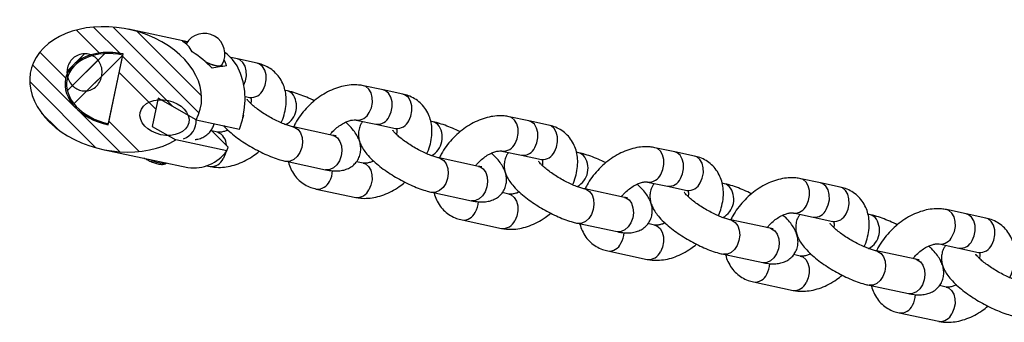
# Model space of a CAD drawing. Units: millimetres. Extents: x 486 to 23499, y 460 to 19283.
# Drawn here: x 4441 to 4665, y 11642 to 11711 of the extents above; entities that cross this region are included whole.
import ezdxf

# ---------------------------------------------------------------- set-up
doc = ezdxf.new("R2010")
doc.units = ezdxf.units.MM
doc.layers.add('OBRYS', color=7, linetype='Continuous', lineweight=35)
pattern_1 = [(45, (-1269.473, 14010.291), (-13.470385, 13.470384), []), (45, (-1264.983, 14010.291), (-13.470385, 13.470384), []), (45, (-1260.493, 14010.291), (-13.470385, 13.470384), []), (45, (-1256.003, 14010.291), (-13.470385, 13.470384), [])]

msp = doc.modelspace()

# ---------------------------------------------------------------- hatches: boundary and pattern name
at = {"linetype": 'Continuous', "lineweight": 18}
h = msp.add_hatch(dxfattribs=at)
h.set_pattern_fill('ANSI34', angle=90, style=0)
h.set_pattern_definition([(135, (-1269.473, 14010.291), (-13.470384, -13.470384), []), (135, (-1269.473, 14014.781), (-13.470384, -13.470384), []), (135, (-1269.473, 14019.272), (-13.470384, -13.470384), []), (135, (-1269.473, 14023.762), (-13.470384, -13.470384), [])])
edge = h.paths.add_edge_path(flags=0)
edge.add_line((4476.689, 11683.163), (4471.306, 11686.27))
edge.add_line((4471.306, 11686.27), (4472.679, 11692.727))
edge.add_line((4472.679, 11692.727), (4481.287, 11687.76))
edge.add_ellipse((4462.98, 11694.699), major_axis=(19.369, -4.121), ratio=0.7069674, start_angle=347.72189, end_angle=682.97464)
edge = h.paths.add_edge_path(flags=0)
edge.add_line((4464.697, 11702.768), (4461.263, 11686.63))
edge.add_ellipse((4462.98, 11694.699), major_axis=(-11.414, 2.428), ratio=0.7069674, start_angle=-90, end_angle=90, ccw=False)
h = msp.add_hatch(dxfattribs=at)
h.set_pattern_fill('DIN 201 OCEL A OCELOVÁ LITINA', style=0, pattern_type=2)
h.set_pattern_definition(pattern_1)
edge = h.paths.add_edge_path(flags=0)
edge.add_spline(control_points=[(4459.583, 11696.975), (4459.722, 11697.35), (4459.814, 11697.746), (4459.857, 11698.144), (4459.907, 11698.619), (4459.888, 11699.107), (4459.793, 11699.575), (4459.705, 11700.009), (4459.55, 11700.436), (4459.333, 11700.822), (4459.123, 11701.197), (4458.849, 11701.542), (4458.53, 11701.83), (4458.209, 11702.118), (4457.835, 11702.355), (4457.437, 11702.521), (4457.031, 11702.69), (4456.588, 11702.79), (4456.149, 11702.812), (4455.696, 11702.834), (4455.234, 11702.776), (4454.801, 11702.643), (4454.356, 11702.507), (4453.93, 11702.289), (4453.558, 11702.009), (4453.177, 11701.723), (4452.843, 11701.365), (4452.581, 11700.967), (4452.316, 11700.562), (4452.118, 11700.105), (4452.005, 11699.635), (4451.89, 11699.161), (4451.856, 11698.661), (4451.906, 11698.176), (4451.956, 11697.695), (4452.088, 11697.216), (4452.293, 11696.777), (4452.493, 11696.35), (4452.766, 11695.951), (4453.093, 11695.611), (4453.404, 11695.288), (4453.771, 11695.01), (4454.169, 11694.801), (4454.542, 11694.605), (4454.95, 11694.465), (4455.366, 11694.394), (4455.765, 11694.327), (4456.179, 11694.322), (4456.579, 11694.384), (4457, 11694.45), (4457.415, 11694.593), (4457.787, 11694.802), (4458.205, 11695.035), (4458.58, 11695.359), (4458.881, 11695.731), (4459.181, 11696.101), (4459.417, 11696.529), (4459.583, 11696.975)], knot_values=[0, 0, 0, 0, 0.0012005, 0.0012005, 0.0012005, 0.0026381, 0.0026381, 0.0026381, 0.0039723, 0.0039723, 0.0039723, 0.0052664, 0.0052664, 0.0052664, 0.0065655, 0.0065655, 0.0065655, 0.0078935, 0.0078935, 0.0078935, 0.0092595, 0.0092595, 0.0092595, 0.0106635, 0.0106635, 0.0106635, 0.0121004, 0.0121004, 0.0121004, 0.013561, 0.013561, 0.013561, 0.0150315, 0.0150315, 0.0150315, 0.0164914, 0.0164914, 0.0164914, 0.0179125, 0.0179125, 0.0179125, 0.0192649, 0.0192649, 0.0192649, 0.0205339, 0.0205339, 0.0205339, 0.0217507, 0.0217507, 0.0217507, 0.0230371, 0.0230371, 0.0230371, 0.0244851, 0.0244851, 0.0244851, 0.0259212, 0.0259212, 0.0259212, 0.0259212], weights=[1, 1, 1, 1, 1, 1, 1, 1, 1, 1, 1, 1, 1, 1, 1, 1, 1, 1, 1, 1, 1, 1, 1, 1, 1, 1, 1, 1, 1, 1, 1, 1, 1, 1, 1, 1, 1, 1, 1, 1, 1, 1, 1, 1, 1, 1, 1, 1, 1, 1, 1, 1, 1, 1, 1, 1, 1, 1], degree=3, periodic=0)
h = msp.add_hatch(dxfattribs=at)
h.set_pattern_fill('DIN 201 OCEL A OCELOVÁ LITINA', style=0, pattern_type=2)
h.set_pattern_definition(pattern_1)
edge = h.paths.add_edge_path(flags=0)
edge.add_ellipse((4474.1, 11688.282), major_axis=(-5.534, 1.177), ratio=0.7069674, start_angle=0, end_angle=0)
at = {"layer": 'OBRYS', "linetype": 'Continuous', "lineweight": 18}
h = msp.add_hatch(dxfattribs=at)
h.set_pattern_fill('ANSI34', color=256, style=0)
h.set_pattern_definition([(45, (-1269.473, 14010.291), (-13.470384, 13.470384), []), (45, (-1264.983, 14010.291), (-13.470384, 13.470384), []), (45, (-1260.493, 14010.291), (-13.470384, 13.470384), []), (45, (-1256.003, 14010.291), (-13.470384, 13.470384), [])])
edge = h.paths.add_edge_path(flags=0)
edge.add_ellipse((4462.98, 11694.699), major_axis=(-11.068, 2.355), ratio=0.7069674, start_angle=270, end_angle=450)
edge.add_line((4461.315, 11686.874), (4464.645, 11702.524))

# ---------------------------------------------------------------- linework, layer by layer
at = {"color": 7, "linetype": 'Continuous', "lineweight": 25}
for p, q in [((4479.317, 11705.537), (4465.893, 11708.392)), ((4479.028, 11705.095), (4479.023, 11705.086)), ((4461.263, 11686.63), (4464.696, 11702.768)), ((4461.315, 11686.874), (4464.645, 11702.524)), ((4490.722, 11701.637), (4489.241, 11701.952)), ((4495.218, 11700.68), (4490.722, 11701.637)), ((4486.987, 11699.879), (4487.257, 11700.347)), ((4502.099, 11694.363), (4501.571, 11694.475)), ((4523.927, 11694.573), (4519.43, 11695.529)), ((4528.423, 11693.616), (4523.927, 11694.573)), ((4472.679, 11692.727), (4471.306, 11686.27)), ((4481.287, 11687.76), (4472.679, 11692.727)), ((4492.451, 11693.09), (4493.554, 11692.855)), ((4493.497, 11692.868), (4493.554, 11692.855)), ((4481.287, 11687.76), (4491.189, 11685.654)), ((4491.945, 11688.135), (4491.957, 11688.19)), ((4492.097, 11688.849), (4492.108, 11688.904)), ((4517.766, 11687.704), (4522.262, 11686.748)), ((4535.304, 11687.299), (4534.775, 11687.411)), ((4557.132, 11687.508), (4552.635, 11688.465)), ((4561.628, 11686.552), (4557.132, 11687.508)), ((4471.306, 11686.27), (4476.69, 11683.163)), ((4488.594, 11681.507), (4484.706, 11685.395)), ((4486.145, 11684.956), (4484.875, 11685.226)), ((4512.47, 11684.209), (4503.477, 11686.122)), ((4522.262, 11686.748), (4526.759, 11685.791)), ((4526.702, 11685.804), (4526.759, 11685.791)), ((4488.324, 11680.688), (4476.69, 11683.163)), ((4460.067, 11681.005), (4479.436, 11676.885)), ((4488.324, 11680.688), (4488.594, 11681.507)), ((4550.97, 11680.64), (4555.467, 11679.684)), ((4590.336, 11680.444), (4585.84, 11681.401)), ((4594.833, 11679.488), (4590.336, 11680.444)), ((4501.812, 11678.297), (4510.805, 11676.384)), ((4519.35, 11677.892), (4517.831, 11678.215)), ((4545.674, 11677.145), (4536.681, 11679.058)), ((4555.467, 11679.684), (4559.963, 11678.727)), ((4559.906, 11678.74), (4559.963, 11678.727)), ((4568.508, 11680.235), (4567.98, 11680.347)), ((4483.764, 11677.283), (4484.48, 11677.131)), ((4623.541, 11673.38), (4619.044, 11674.337)), ((4508.692, 11671.98), (4517.685, 11670.067)), ((4578.879, 11670.08), (4569.886, 11671.994)), ((4584.175, 11673.576), (4588.671, 11672.619)), ((4588.671, 11672.619), (4593.168, 11671.663)), ((4593.111, 11671.676), (4593.168, 11671.663)), ((4601.713, 11673.171), (4601.185, 11673.283)), ((4628.037, 11672.424), (4623.541, 11673.38)), ((4535.017, 11671.233), (4544.01, 11669.32)), ((4552.555, 11670.827), (4551.036, 11671.15)), ((4656.746, 11666.316), (4652.249, 11667.273)), ((4541.897, 11664.916), (4550.89, 11663.003)), ((4612.084, 11663.016), (4603.091, 11664.929)), ((4617.38, 11666.512), (4621.876, 11665.555)), ((4621.876, 11665.555), (4626.373, 11664.599)), ((4634.918, 11666.106), (4634.389, 11666.219)), ((4661.242, 11665.359), (4656.746, 11666.316)), ((4568.221, 11664.169), (4577.214, 11662.256)), ((4585.759, 11663.763), (4584.241, 11664.086)), ((4626.316, 11664.612), (4626.373, 11664.599)), ((4650.584, 11659.448), (4655.081, 11658.491)), ((4655.081, 11658.491), (4659.577, 11657.535)), ((4575.102, 11657.852), (4584.094, 11655.938)), ((4601.426, 11657.105), (4610.419, 11655.191)), ((4618.964, 11656.699), (4617.445, 11657.022)), ((4645.288, 11655.952), (4636.295, 11657.865)), ((4659.52, 11657.547), (4659.577, 11657.535)), ((4608.306, 11650.787), (4617.299, 11648.874)), ((4634.631, 11650.04), (4643.624, 11648.127)), ((4652.169, 11649.635), (4650.65, 11649.958)), ((4641.511, 11643.723), (4650.504, 11641.81))]:
    msp.add_line(p, q, dxfattribs=at)
at = {"color": 7, "linetype": 'Continuous', "lineweight": 25, "flags": 128}
for points in [[(4464.696, 11702.768), (4463.473, 11702.844), (4463.018, 11702.783)], [(4491.189, 11685.654), (4491.856, 11687.77), (4492.281, 11689.958), (4492.455, 11692.162), (4492.372, 11694.325), (4492.036, 11696.393), (4491.454, 11698.314), (4490.641, 11700.039), (4489.617, 11701.524), (4488.41, 11702.732), (4487.875, 11703.135)], [(4483.488, 11700.955), (4484.542, 11700.502), (4485.551, 11700.186), (4486.381, 11700.057), (4486.971, 11700.126), (4487.257, 11700.347)], [(4459.724, 11687.3), (4460.114, 11687.058), (4461.263, 11686.63)], [(4492.097, 11688.849), (4492.026, 11688.497), (4491.957, 11688.19)]]:
    msp.add_lwpolyline(points, dxfattribs=at)
at = {"color": 8, "linetype": 'Continuous', "lineweight": 25, "flags": 128}
for points in [[(4483.488, 11700.955), (4483.993, 11700.724), (4485.064, 11700.322), (4485.992, 11700.097), (4486.709, 11700.067), (4487.162, 11700.234), (4487.257, 11700.347)], [(4492.168, 11695.761), (4492.523, 11696.63), (4492.756, 11697.799), (4492.734, 11698.962), (4492.459, 11700.014), (4491.956, 11700.864), (4491.27, 11701.434), (4490.722, 11701.637)], [(4496.553, 11694.601), (4497.02, 11695.673), (4497.252, 11696.842), (4497.231, 11698.005), (4496.956, 11699.058), (4496.453, 11699.907), (4495.766, 11700.477), (4495.218, 11700.68)], [(4503.158, 11693.78), (4502.43, 11694.262), (4502.1, 11694.363)], [(4520.765, 11689.45), (4521.231, 11690.522), (4521.464, 11691.691), (4521.442, 11692.854), (4521.168, 11693.907), (4520.665, 11694.756), (4519.978, 11695.326), (4519.43, 11695.529)], [(4525.261, 11688.493), (4525.728, 11689.565), (4525.961, 11690.735), (4525.939, 11691.897), (4525.664, 11692.95), (4525.161, 11693.799), (4524.475, 11694.37), (4523.927, 11694.573)], [(4529.758, 11687.537), (4530.224, 11688.609), (4530.457, 11689.778), (4530.435, 11690.941), (4530.161, 11691.994), (4529.658, 11692.843), (4528.971, 11693.413), (4528.423, 11693.616)], [(4536.362, 11686.716), (4535.635, 11687.198), (4535.304, 11687.299)], [(4553.969, 11682.386), (4554.436, 11683.458), (4554.669, 11684.627), (4554.647, 11685.79), (4554.372, 11686.843), (4553.869, 11687.692), (4553.183, 11688.262), (4552.635, 11688.465)], [(4558.466, 11681.429), (4558.933, 11682.501), (4559.165, 11683.671), (4559.144, 11684.833), (4558.869, 11685.886), (4558.366, 11686.735), (4557.679, 11687.306), (4557.132, 11687.508)], [(4504.535, 11685.539), (4505.095, 11684.761), (4505.437, 11683.756), (4505.53, 11682.614), (4505.367, 11681.436), (4504.963, 11680.327), (4504.352, 11679.385), (4503.589, 11678.694), (4502.743, 11678.315), (4501.888, 11678.282), (4501.81, 11678.297)], [(4503.489, 11686.119), (4503.808, 11686.021), (4504.535, 11685.539)], [(4562.962, 11680.473), (4563.429, 11681.545), (4563.662, 11682.714), (4563.64, 11683.877), (4563.365, 11684.929), (4562.862, 11685.779), (4562.176, 11686.349), (4561.628, 11686.552)], [(4513.528, 11683.626), (4514.088, 11682.847), (4514.43, 11681.843), (4514.523, 11680.701), (4514.36, 11679.523), (4513.956, 11678.413), (4513.345, 11677.471), (4512.582, 11676.78), (4511.736, 11676.402), (4510.881, 11676.369), (4510.805, 11676.384)], [(4512.47, 11684.209), (4512.801, 11684.108), (4513.528, 11683.626)], [(4587.174, 11675.322), (4587.641, 11676.394), (4587.874, 11677.563), (4587.852, 11678.726), (4587.577, 11679.778), (4587.074, 11680.628), (4586.387, 11681.198), (4585.84, 11681.401)], [(4591.67, 11674.365), (4592.137, 11675.437), (4592.37, 11676.606), (4592.348, 11677.769), (4592.074, 11678.822), (4591.571, 11679.671), (4590.884, 11680.241), (4590.336, 11680.444)], [(4488.064, 11680.388), (4487.946, 11679.949), (4487.48, 11678.877)], [(4537.74, 11678.475), (4538.3, 11677.697), (4538.641, 11676.692), (4538.735, 11675.55), (4538.572, 11674.372), (4538.167, 11673.262), (4537.557, 11672.32), (4536.794, 11671.629), (4535.948, 11671.251), (4535.092, 11671.218), (4535.015, 11671.233)], [(4536.694, 11679.055), (4537.013, 11678.957), (4537.74, 11678.475)], [(4569.567, 11679.651), (4568.84, 11680.134), (4568.509, 11680.235)], [(4596.167, 11673.409), (4596.634, 11674.481), (4596.867, 11675.65), (4596.845, 11676.813), (4596.57, 11677.865), (4596.067, 11678.715), (4595.38, 11679.285), (4594.833, 11679.488)], [(4519.35, 11677.892), (4519.898, 11677.689), (4520.584, 11677.118), (4521.087, 11676.269), (4521.362, 11675.216), (4521.384, 11674.054), (4521.151, 11672.884), (4520.684, 11671.812)], [(4546.733, 11676.561), (4547.293, 11675.783), (4547.634, 11674.779), (4547.728, 11673.637), (4547.565, 11672.458), (4547.16, 11671.349), (4546.55, 11670.407), (4545.787, 11669.716), (4544.941, 11669.338), (4544.085, 11669.305), (4544.01, 11669.32)], [(4545.674, 11677.145), (4546.005, 11677.044), (4546.733, 11676.561)], [(4620.379, 11668.258), (4620.846, 11669.33), (4621.078, 11670.499), (4621.056, 11671.662), (4620.782, 11672.714), (4620.279, 11673.564), (4619.592, 11674.134), (4619.044, 11674.337)], [(4569.898, 11671.991), (4570.217, 11671.893), (4570.945, 11671.41)], [(4602.772, 11672.587), (4602.044, 11673.069), (4601.714, 11673.17)], [(4624.875, 11667.301), (4625.342, 11668.373), (4625.575, 11669.542), (4625.553, 11670.705), (4625.278, 11671.758), (4624.775, 11672.607), (4624.089, 11673.177), (4623.541, 11673.38)], [(4629.372, 11666.344), (4629.838, 11667.416), (4630.071, 11668.586), (4630.049, 11669.748), (4629.775, 11670.801), (4629.272, 11671.65), (4628.585, 11672.221), (4628.037, 11672.424)], [(4552.555, 11670.827), (4553.102, 11670.625), (4553.789, 11670.054), (4554.292, 11669.205), (4554.567, 11668.152), (4554.588, 11666.99), (4554.356, 11665.82), (4553.889, 11664.748)], [(4570.945, 11671.41), (4571.504, 11670.632), (4571.846, 11669.628), (4571.94, 11668.486), (4571.777, 11667.308), (4571.372, 11666.198), (4570.761, 11665.256), (4569.999, 11664.565), (4569.152, 11664.187), (4568.297, 11664.154), (4568.22, 11664.169)], [(4579.938, 11669.497), (4580.497, 11668.719), (4580.839, 11667.714), (4580.933, 11666.572), (4580.77, 11665.394), (4580.365, 11664.285), (4579.754, 11663.343), (4578.992, 11662.652), (4578.145, 11662.274), (4577.29, 11662.241), (4577.214, 11662.256)], [(4578.879, 11670.08), (4579.21, 11669.979), (4579.938, 11669.497)], [(4653.583, 11661.194), (4654.05, 11662.266), (4654.283, 11663.435), (4654.261, 11664.597), (4653.986, 11665.65), (4653.483, 11666.499), (4652.797, 11667.07), (4652.249, 11667.273)], [(4603.103, 11664.927), (4603.422, 11664.828), (4604.15, 11664.346)], [(4635.977, 11665.523), (4635.249, 11666.005), (4634.918, 11666.106)], [(4658.08, 11660.237), (4658.547, 11661.309), (4658.779, 11662.478), (4658.758, 11663.641), (4658.483, 11664.694), (4657.98, 11665.543), (4657.293, 11666.113), (4656.746, 11666.316)], [(4662.576, 11659.28), (4663.043, 11660.352), (4663.276, 11661.522), (4663.254, 11662.684), (4662.979, 11663.737), (4662.476, 11664.586), (4661.79, 11665.157), (4661.242, 11665.359)], [(4585.759, 11663.763), (4586.307, 11663.56), (4586.994, 11662.99), (4587.497, 11662.141), (4587.771, 11661.088), (4587.793, 11659.925), (4587.56, 11658.756), (4587.094, 11657.684)], [(4604.15, 11664.346), (4604.709, 11663.568), (4605.051, 11662.564), (4605.144, 11661.421), (4604.982, 11660.243), (4604.577, 11659.134), (4603.966, 11658.192), (4603.204, 11657.501), (4602.357, 11657.123), (4601.502, 11657.09), (4601.424, 11657.105)], [(4612.084, 11663.016), (4612.415, 11662.915), (4613.142, 11662.433)], [(4613.142, 11662.433), (4613.702, 11661.655), (4614.044, 11660.65), (4614.137, 11659.508), (4613.975, 11658.33), (4613.57, 11657.221), (4612.959, 11656.279), (4612.196, 11655.588), (4611.35, 11655.209), (4610.495, 11655.177), (4610.419, 11655.191)], [(4618.964, 11656.699), (4619.512, 11656.496), (4620.198, 11655.926), (4620.701, 11655.077), (4620.976, 11654.024), (4620.998, 11652.861), (4620.765, 11651.692), (4620.298, 11650.62)], [(4637.354, 11657.282), (4637.914, 11656.504), (4638.255, 11655.499), (4638.349, 11654.357), (4638.186, 11653.179), (4637.781, 11652.07), (4637.171, 11651.128), (4636.408, 11650.437), (4635.562, 11650.058), (4634.706, 11650.026), (4634.629, 11650.041)], [(4636.308, 11657.863), (4636.627, 11657.764), (4637.354, 11657.282)], [(4645.288, 11655.952), (4645.62, 11655.851), (4646.347, 11655.369)], [(4646.347, 11655.369), (4646.907, 11654.591), (4647.248, 11653.586), (4647.342, 11652.444), (4647.179, 11651.266), (4646.775, 11650.157), (4646.164, 11649.215), (4645.401, 11648.524), (4644.555, 11648.145), (4643.699, 11648.113), (4643.624, 11648.127)], [(4652.169, 11649.635), (4652.716, 11649.432), (4653.403, 11648.862), (4653.906, 11648.013), (4654.181, 11646.96), (4654.203, 11645.797), (4653.97, 11644.628), (4653.503, 11643.556)]]:
    msp.add_lwpolyline(points, dxfattribs=at)
at = {"color": 7, "linetype": 'Continuous', "lineweight": 25}
for centre, radius, start, end in [((4483.143, 11702.721), 4.75, 330.01412, 150.01412), ((4480.728, 11686.152), 9.357, 262.06335, 324.27214)]:
    msp.add_arc(centre, radius, start, end, dxfattribs=at)
at = {"color": 8, "linetype": 'Continuous', "lineweight": 25}
for centre, radius, start, end in [((4493.855, 11695.786), 2.947, 264.12916, 336.27788), ((4499.462, 11690.829), 4.729, 298.31714, 38.60289), ((4518.067, 11690.636), 2.947, 264.18163, 336.27426), ((4477.1, 11687.458), 4.229, 288.37788, 4.01332), ((4522.564, 11689.679), 2.947, 264.12785, 336.27876), ((4527.06, 11688.722), 2.947, 264.12785, 336.27876), ((4485.039, 11682.001), 3.155, 358.31461, 69.48297), ((4532.666, 11683.765), 4.729, 298.31909, 38.60289), ((4551.271, 11683.572), 2.947, 264.18076, 336.27428), ((4555.768, 11682.615), 2.947, 264.12785, 336.27876), ((4560.265, 11681.658), 2.947, 264.12842, 336.27904), ((4473.72, 11682.714), 4.831, 237.09534, 278.88406), ((4484.782, 11680.062), 2.947, 264.12785, 336.27876), ((4565.871, 11676.701), 4.73, 298.32015, 38.59998), ((4506.862, 11676.463), 5.551, 330.45418, 357.07474), ((4508.994, 11674.911), 2.946, 264.07563, 336.28345), ((4584.476, 11676.508), 2.947, 264.18133, 336.27456), ((4588.973, 11675.55), 2.946, 264.12553, 336.28109), ((4517.987, 11672.998), 2.947, 264.12785, 336.27876), ((4593.469, 11674.594), 2.946, 264.12553, 336.28109), ((4599.076, 11669.637), 4.73, 298.31889, 38.60124), ((4540.066, 11669.399), 5.551, 330.45418, 357.07474), ((4617.681, 11669.443), 2.947, 264.18017, 336.27573), ((4622.178, 11668.486), 2.946, 264.12624, 336.28122), ((4542.199, 11667.846), 2.946, 264.07655, 336.28366), ((4551.191, 11665.933), 2.946, 264.12553, 336.28109), ((4626.674, 11667.53), 2.946, 264.12451, 336.2821), ((4632.28, 11662.572), 4.73, 298.31896, 38.60118), ((4573.273, 11662.334), 5.549, 330.44933, 357.07996), ((4650.885, 11662.379), 2.947, 264.17799, 336.27791), ((4655.382, 11661.422), 2.946, 264.126, 336.28259), ((4575.404, 11660.782), 2.946, 264.07655, 336.28366), ((4659.879, 11660.466), 2.947, 264.12815, 336.27846), ((4584.396, 11658.869), 2.946, 264.12451, 336.2821), ((4606.485, 11655.268), 5.542, 330.43169, 357.09723), ((4608.608, 11653.718), 2.946, 264.07422, 336.28599), ((4617.601, 11651.805), 2.946, 264.126, 336.28259), ((4639.69, 11648.204), 5.542, 330.43188, 357.09741), ((4641.813, 11646.654), 2.946, 264.07321, 336.287), ((4650.805, 11644.741), 2.947, 264.12815, 336.27846)]:
    msp.add_arc(centre, radius, start, end, dxfattribs=at)
at = {"color": 7, "linetype": 'Continuous', "lineweight": 25}
for centre, major_axis, ratio, start_param, end_param in [((4462.98, 11694.699), (19.369, -4.121), 0.7069674, 6.0688919, 11.9201562), ((4473.242, 11692.516), (4.382, 13.357), 0.5355848, 5.8005931, 6.2041614), ((4463.823, 11694.52), (28.252, 3.382), 0.392268, 0.9456866, 0.9916709), ((4462.98, 11694.699), (-11.414, 2.428), 0.7069674, 4.712389, 7.8539816), ((4462.98, 11694.699), (-11.068, 2.355), 0.7069674, 4.712389, 7.8539816), ((4471.886, 11692.804), (17.548, -9.443), 0.6711336, 1.1403026, 1.4408801), ((4480.389, 11690.995), (4.382, 13.357), 0.5355848, 5.6170456, 5.7686224), ((4489.807, 11688.991), (28.252, 3.382), 0.392268, 1.5787868, 1.6958167)]:
    msp.add_ellipse(centre, major_axis=major_axis, ratio=ratio, start_param=start_param, end_param=end_param, dxfattribs=at)
msp.add_ellipse((4474.1, 11688.282), major_axis=(-5.534, 1.177), ratio=0.7069674, dxfattribs=at)
for points, knots in [([(4459.583, 11696.975), (4459.378, 11696.541), (4458.966, 11695.67), (4457.872, 11694.753), (4456.612, 11694.316), (4455.337, 11694.332), (4454.112, 11694.752), (4453.023, 11695.576), (4452.216, 11696.755), (4451.823, 11698.171), (4451.922, 11699.651), (4452.507, 11701.006), (4453.499, 11702.069), (4454.765, 11702.717), (4456.14, 11702.891), (4457.458, 11702.595), (4458.578, 11701.885), (4459.404, 11700.844), (4459.866, 11699.556), (4459.939, 11698.208), (4459.694, 11697.361), (4459.583, 11696.975)], [0, 0, 0, 0, 0.05537903, 0.1110293, 0.16060813, 0.20762406, 0.25665377, 0.30886769, 0.36368593, 0.41996734, 0.47663941, 0.53292297, 0.58828918, 0.64239992, 0.69506301, 0.74627734, 0.79640505, 0.84637835, 0.89792429, 0.95345493, 1, 1, 1, 1]), ([(4500.663, 11687.086), (4500.725, 11687.21), (4501.092, 11687.948), (4501.505, 11689.36), (4501.84, 11691.211), (4501.853, 11692.967), (4501.603, 11694.573), (4501.078, 11696.107), (4500.267, 11697.515), (4499.179, 11698.734), (4497.898, 11699.683), (4496.562, 11700.336), (4495.635, 11700.574), (4495.218, 11700.68)], [0, 0, 0, 0, 0.0225241, 0.1335349, 0.2453912, 0.3449533, 0.4412997, 0.5347183, 0.6356856, 0.733231, 0.8285126, 0.9229021, 1, 1, 1, 1]), ([(4508.234, 11692.074), (4508.231, 11692.076), (4507.66, 11692.384), (4506.497, 11692.904), (4504.786, 11693.601), (4503.316, 11694.079), (4502.442, 11694.283), (4502.099, 11694.363)], [0, 0, 0, 0, 0.0012969, 0.2699939, 0.5417755, 0.8203595, 1, 1, 1, 1]), ([(4519.43, 11695.529), (4519.061, 11695.594), (4518.14, 11695.755), (4516.602, 11695.755), (4514.832, 11695.495), (4513.029, 11694.956), (4511.233, 11694.151), (4509.494, 11693.099), (4507.857, 11691.831), (4506.357, 11690.378), (4505.041, 11688.767), (4504.07, 11687.325), (4503.645, 11686.407), (4503.501, 11686.095)], [0, 0, 0, 0, 0.0620753, 0.1547783, 0.2497155, 0.3474498, 0.4468875, 0.5468715, 0.6468701, 0.746905, 0.8472421, 0.9481268, 1, 1, 1, 1]), ([(4503.477, 11686.122), (4503.33, 11686.155), (4502.933, 11686.247), (4502.099, 11686.504), (4500.977, 11686.93), (4499.718, 11687.497), (4498.394, 11688.181), (4497.078, 11688.953), (4495.845, 11689.768), (4494.762, 11690.579), (4493.921, 11691.301), (4493.34, 11691.887), (4493.021, 11692.264), (4492.903, 11692.461), (4492.92, 11692.426), (4492.923, 11692.418)], [0, 0, 0, 0, 0.0477486, 0.1297935, 0.216517, 0.3074028, 0.4007518, 0.4952524, 0.5897348, 0.6828743, 0.7734217, 0.8505686, 0.9207613, 0.9840318, 1, 1, 1, 1]), ([(4493.554, 11692.855), (4493.596, 11692.844), (4493.733, 11692.808), (4493.739, 11692.797), (4493.744, 11692.79)], [0, 0, 0, 0, 0.3120867, 1, 1, 1, 1]), ([(4493.736, 11692.797), (4493.752, 11692.774), (4493.782, 11692.732), (4493.842, 11692.324), (4493.85, 11691.891), (4493.756, 11691.548), (4493.742, 11691.497)], [0, 0, 0, 0, 0.3548724, 0.6440732, 0.9464654, 1, 1, 1, 1]), ([(4533.868, 11680.022), (4533.93, 11680.146), (4534.297, 11680.884), (4534.71, 11682.296), (4535.045, 11684.147), (4535.058, 11685.903), (4534.808, 11687.509), (4534.283, 11689.043), (4533.471, 11690.45), (4532.384, 11691.67), (4531.102, 11692.619), (4529.766, 11693.272), (4528.84, 11693.509), (4528.423, 11693.616)], [0, 0, 0, 0, 0.0225256, 0.1335371, 0.245395, 0.3449559, 0.4413025, 0.5347214, 0.6356901, 0.7332358, 0.8285176, 0.922907, 1, 1, 1, 1]), ([(4510.805, 11676.384), (4511.087, 11676.329), (4511.984, 11676.154), (4513.247, 11676.064), (4514.612, 11676.2), (4515.742, 11676.531), (4516.766, 11677.083), (4517.645, 11677.862), (4518.326, 11678.85), (4518.736, 11679.968), (4518.862, 11681.115), (4518.747, 11682.208), (4518.429, 11683.257), (4517.908, 11684.313), (4517.122, 11685.441), (4516.28, 11686.419), (4515.599, 11687.029), (4515.384, 11687.221)], [0, 0, 0, 0, 0.0484844, 0.1544374, 0.2263464, 0.2907744, 0.3518873, 0.4116657, 0.4711603, 0.5332936, 0.5920413, 0.6501668, 0.7109044, 0.77849, 0.85891, 0.955514, 1, 1, 1, 1]), ([(4511.799, 11684.351), (4511.927, 11684.518), (4512.32, 11685.029), (4513.134, 11685.797), (4514.166, 11686.588), (4515.215, 11687.184), (4516.189, 11687.566), (4517.005, 11687.74), (4517.523, 11687.747), (4517.699, 11687.716), (4517.766, 11687.704)], [0, 0, 0, 0, 0.0699923, 0.2144264, 0.3588999, 0.5016881, 0.6418876, 0.7795324, 0.9165622, 1, 1, 1, 1]), ([(4519.284, 11687.381), (4519.128, 11687.172), (4518.726, 11686.638), (4518.385, 11685.623), (4518.252, 11684.482), (4518.369, 11683.388), (4518.686, 11682.338), (4519.208, 11681.283), (4519.987, 11680.154), (4521.064, 11678.948), (4522.412, 11677.714), (4523.917, 11676.535), (4525.512, 11675.437), (4527.179, 11674.421), (4528.89, 11673.498), (4530.616, 11672.683), (4532.33, 11671.998), (4533.799, 11671.517), (4534.674, 11671.313), (4535.017, 11671.233)], [0, 0, 0, 0, 0.03074197, 0.07868766, 0.12402417, 0.16887949, 0.21574953, 0.26790484, 0.32996364, 0.40451287, 0.47932503, 0.5498034, 0.61787507, 0.68483893, 0.75148325, 0.81834334, 0.88597775, 0.95529784, 1, 1, 1, 1]), ([(4541.438, 11685.01), (4541.436, 11685.012), (4540.865, 11685.32), (4539.702, 11685.84), (4537.991, 11686.536), (4536.521, 11687.015), (4535.646, 11687.219), (4535.304, 11687.299)], [0, 0, 0, 0, 0.00129689, 0.26999502, 0.54177638, 0.82035943, 1, 1, 1, 1]), ([(4552.635, 11688.465), (4552.266, 11688.53), (4551.345, 11688.691), (4549.807, 11688.69), (4548.037, 11688.431), (4546.233, 11687.892), (4544.437, 11687.087), (4542.698, 11686.035), (4541.062, 11684.767), (4539.562, 11683.314), (4538.246, 11681.702), (4537.275, 11680.261), (4536.85, 11679.343), (4536.705, 11679.031)], [0, 0, 0, 0, 0.0620752, 0.1547784, 0.2497156, 0.3474447, 0.4468872, 0.5468713, 0.6468699, 0.746906, 0.8472432, 0.9481279, 1, 1, 1, 1]), ([(4481.125, 11683.274), (4481.234, 11683.284), (4481.706, 11683.328), (4482.537, 11683.604), (4483.562, 11684.145), (4484.436, 11684.928), (4485.101, 11685.857), (4485.32, 11686.554), (4485.423, 11686.88)], [0, 0, 0, 0, 0.06128432, 0.26482436, 0.45789173, 0.64673279, 0.83469919, 1, 1, 1, 1]), ([(4488.527, 11685.439), (4488.258, 11685.324), (4487.667, 11685.071), (4486.907, 11684.924), (4486.388, 11684.913), (4486.212, 11684.944), (4486.145, 11684.956)], [0, 0, 0, 0, 0.2430212, 0.5339601, 0.8236279, 1, 1, 1, 1]), ([(4487.529, 11686.432), (4487.649, 11686.294), (4488.141, 11685.725), (4489.217, 11684.779), (4490.709, 11683.598), (4492.308, 11682.501), (4493.974, 11681.485), (4495.686, 11680.562), (4497.412, 11679.748), (4499.125, 11679.062), (4500.595, 11678.581), (4501.469, 11678.377), (4501.812, 11678.297)], [0, 0, 0, 0, 0.0389192, 0.1596624, 0.2734094, 0.383273, 0.4913487, 0.5989036, 0.7068169, 0.8159748, 0.9278533, 1, 1, 1, 1]), ([(4536.681, 11679.058), (4536.535, 11679.091), (4536.138, 11679.182), (4535.303, 11679.44), (4534.182, 11679.866), (4532.923, 11680.433), (4531.599, 11681.117), (4530.283, 11681.889), (4529.049, 11682.704), (4527.967, 11683.515), (4527.126, 11684.237), (4526.545, 11684.823), (4526.226, 11685.2), (4526.108, 11685.397), (4526.124, 11685.361), (4526.128, 11685.354)], [0, 0, 0, 0, 0.0477489, 0.1297886, 0.2165178, 0.3074044, 0.4007528, 0.4952544, 0.589737, 0.6828766, 0.7734189, 0.8505667, 0.9207608, 0.9840319, 1, 1, 1, 1]), ([(4526.759, 11685.791), (4526.801, 11685.78), (4526.938, 11685.743), (4526.944, 11685.733), (4526.949, 11685.726)], [0, 0, 0, 0, 0.3120869, 1, 1, 1, 1]), ([(4526.941, 11685.733), (4526.957, 11685.71), (4526.987, 11685.668), (4527.047, 11685.259), (4527.055, 11684.827), (4526.961, 11684.484), (4526.947, 11684.432)], [0, 0, 0, 0, 0.3548719, 0.6440737, 0.9464654, 1, 1, 1, 1]), ([(4567.072, 11672.958), (4567.134, 11673.082), (4567.501, 11673.82), (4567.915, 11675.231), (4568.25, 11677.083), (4568.263, 11678.838), (4568.013, 11680.445), (4567.487, 11681.979), (4566.676, 11683.386), (4565.589, 11684.606), (4564.307, 11685.555), (4562.971, 11686.208), (4562.044, 11686.445), (4561.628, 11686.552)], [0, 0, 0, 0, 0.02252169, 0.13353455, 0.24539109, 0.3449533, 0.4412991, 0.534718, 0.63568554, 0.73323478, 0.82851236, 0.92290714, 1, 1, 1, 1]), ([(4513.198, 11684.108), (4513.181, 11684.107), (4513.144, 11684.106), (4512.837, 11684.135), (4512.565, 11684.19), (4512.47, 11684.209)], [0, 0, 0, 0, 0.3476712, 0.7702279, 1, 1, 1, 1]), ([(4484.48, 11677.131), (4484.85, 11677.066), (4485.771, 11676.905), (4487.309, 11676.905), (4489.078, 11677.165), (4490.883, 11677.703), (4492.676, 11678.513), (4494.3, 11679.472), (4495.257, 11680.246), (4495.677, 11680.586)], [0, 0, 0, 0, 0.0992857, 0.2475585, 0.3994047, 0.5557251, 0.7147693, 0.8746953, 1, 1, 1, 1]), ([(4545.004, 11677.287), (4545.132, 11677.454), (4545.525, 11677.965), (4546.339, 11678.733), (4547.371, 11679.524), (4548.42, 11680.12), (4549.394, 11680.502), (4550.21, 11680.675), (4550.727, 11680.683), (4550.904, 11680.652), (4550.97, 11680.64)], [0, 0, 0, 0, 0.0699946, 0.2144284, 0.3588997, 0.5016979, 0.6418965, 0.7795335, 0.9165625, 1, 1, 1, 1]), ([(4585.84, 11681.401), (4585.47, 11681.466), (4584.549, 11681.627), (4583.012, 11681.626), (4581.242, 11681.367), (4579.438, 11680.828), (4577.642, 11680.022), (4575.903, 11678.971), (4574.267, 11677.703), (4572.766, 11676.25), (4571.451, 11674.638), (4570.48, 11673.197), (4570.054, 11672.278), (4569.91, 11671.966)], [0, 0, 0, 0, 0.0620799, 0.1547825, 0.2497142, 0.3474483, 0.4468903, 0.5468739, 0.6468721, 0.7469066, 0.8472397, 0.9481282, 1, 1, 1, 1]), ([(4469.418, 11679.06), (4469.692, 11678.903), (4470.324, 11678.541), (4471.328, 11678.097), (4472.345, 11677.752), (4473.268, 11677.57), (4473.937, 11677.615), (4474.409, 11677.746), (4474.525, 11677.913), (4474.535, 11677.927)], [0, 0, 0, 0, 0.1352676, 0.3108593, 0.4877838, 0.6684061, 0.8584915, 0.9877851, 1, 1, 1, 1]), ([(4502.34, 11678.185), (4502.345, 11678.151), (4502.429, 11677.6), (4502.853, 11676.558), (4503.639, 11675.144), (4504.733, 11673.926), (4506.013, 11672.976), (4507.349, 11672.324), (4508.276, 11672.087), (4508.692, 11671.98)], [0, 0, 0, 0, 0.010733, 0.1761453, 0.3549238, 0.5276435, 0.6963546, 0.8634951, 1, 1, 1, 1]), ([(4521.731, 11678.375), (4521.463, 11678.26), (4520.872, 11678.007), (4520.112, 11677.86), (4519.593, 11677.849), (4519.417, 11677.88), (4519.35, 11677.892)], [0, 0, 0, 0, 0.2430214, 0.5339628, 0.8236344, 1, 1, 1, 1]), ([(4544.01, 11669.32), (4544.291, 11669.265), (4545.189, 11669.09), (4546.451, 11668.999), (4547.817, 11669.136), (4548.946, 11669.467), (4549.971, 11670.019), (4550.85, 11670.798), (4551.531, 11671.786), (4551.941, 11672.904), (4552.067, 11674.051), (4551.952, 11675.144), (4551.633, 11676.193), (4551.113, 11677.249), (4550.326, 11678.377), (4549.485, 11679.355), (4548.803, 11679.965), (4548.589, 11680.157)], [0, 0, 0, 0, 0.0484801, 0.1544335, 0.2263469, 0.2907708, 0.3518877, 0.411663, 0.4711586, 0.533291, 0.59204, 0.6501658, 0.7109036, 0.7784894, 0.8589089, 0.9555132, 1, 1, 1, 1]), ([(4552.489, 11680.317), (4552.332, 11680.108), (4551.931, 11679.574), (4551.589, 11678.559), (4551.456, 11677.418), (4551.573, 11676.323), (4551.891, 11675.274), (4552.413, 11674.219), (4553.192, 11673.09), (4554.269, 11671.884), (4555.617, 11670.65), (4557.121, 11669.471), (4558.717, 11668.372), (4560.384, 11667.356), (4562.095, 11666.434), (4563.821, 11665.619), (4565.535, 11664.934), (4567.004, 11664.453), (4567.878, 11664.249), (4568.221, 11664.169)], [0, 0, 0, 0, 0.0307412, 0.0786876, 0.1240232, 0.1688793, 0.2157502, 0.2679047, 0.3299623, 0.4045108, 0.4793261, 0.5498007, 0.6178724, 0.6848396, 0.7514807, 0.8183407, 0.8859747, 0.9552946, 1, 1, 1, 1]), ([(4569.886, 11671.994), (4569.74, 11672.027), (4569.343, 11672.118), (4568.508, 11672.375), (4567.387, 11672.802), (4566.128, 11673.368), (4564.803, 11674.053), (4563.488, 11674.824), (4562.254, 11675.64), (4561.171, 11676.451), (4560.33, 11677.173), (4559.75, 11677.758), (4559.43, 11678.136), (4559.312, 11678.333), (4559.329, 11678.297), (4559.332, 11678.29)], [0, 0, 0, 0, 0.0477488, 0.1297884, 0.216518, 0.3073976, 0.4007533, 0.4952541, 0.5897307, 0.6828756, 0.7734188, 0.850566, 0.9207607, 0.9840317, 1, 1, 1, 1]), ([(4559.963, 11678.727), (4560.006, 11678.716), (4560.142, 11678.679), (4560.149, 11678.669), (4560.153, 11678.661)], [0, 0, 0, 0, 0.3120863, 1, 1, 1, 1]), ([(4560.145, 11678.668), (4560.162, 11678.645), (4560.191, 11678.604), (4560.251, 11678.195), (4560.26, 11677.763), (4560.166, 11677.42), (4560.152, 11677.368)], [0, 0, 0, 0, 0.35487053, 0.64407129, 0.94646071, 1, 1, 1, 1]), ([(4574.643, 11677.946), (4574.64, 11677.947), (4574.069, 11678.256), (4572.906, 11678.776), (4571.195, 11679.472), (4569.726, 11679.95), (4568.851, 11680.155), (4568.508, 11680.235)], [0, 0, 0, 0, 0.00129689, 0.26999392, 0.5417759, 0.82034584, 1, 1, 1, 1]), ([(4600.277, 11665.893), (4600.339, 11666.018), (4600.706, 11666.756), (4601.119, 11668.167), (4601.454, 11670.018), (4601.467, 11671.774), (4601.218, 11673.381), (4600.692, 11674.915), (4599.881, 11676.322), (4598.793, 11677.542), (4597.512, 11678.491), (4596.176, 11679.144), (4595.249, 11679.381), (4594.833, 11679.488)], [0, 0, 0, 0, 0.0225255, 0.1335352, 0.245393, 0.3449539, 0.4412996, 0.534718, 0.635687, 0.7332357, 0.8285126, 0.9229072, 1, 1, 1, 1]), ([(4546.402, 11677.044), (4546.386, 11677.043), (4546.349, 11677.042), (4546.042, 11677.071), (4545.77, 11677.125), (4545.674, 11677.145)], [0, 0, 0, 0, 0.3476689, 0.7702276, 1, 1, 1, 1]), ([(4619.044, 11674.337), (4618.675, 11674.402), (4617.754, 11674.563), (4616.216, 11674.562), (4614.446, 11674.303), (4612.643, 11673.764), (4610.847, 11672.958), (4609.108, 11671.907), (4607.471, 11670.639), (4605.971, 11669.186), (4604.655, 11667.574), (4603.688, 11666.139), (4603.266, 11665.228), (4603.124, 11664.922)], [0, 0, 0, 0, 0.0621445, 0.154956, 0.249994, 0.3478372, 0.4473861, 0.5474857, 0.6475958, 0.7477434, 0.8481888, 0.9491892, 1, 1, 1, 1]), ([(4517.685, 11670.067), (4518.055, 11670.002), (4518.976, 11669.84), (4520.513, 11669.841), (4522.283, 11670.101), (4524.087, 11670.639), (4525.88, 11671.449), (4527.505, 11672.408), (4528.461, 11673.182), (4528.882, 11673.522)], [0, 0, 0, 0, 0.099286, 0.2475667, 0.3994043, 0.5557242, 0.7147683, 0.8746941, 1, 1, 1, 1]), ([(4577.214, 11662.256), (4577.496, 11662.201), (4578.394, 11662.026), (4579.656, 11661.935), (4581.022, 11662.072), (4582.151, 11662.403), (4583.175, 11662.955), (4584.055, 11663.734), (4584.735, 11664.722), (4585.146, 11665.84), (4585.272, 11666.987), (4585.157, 11668.08), (4584.838, 11669.129), (4584.318, 11670.184), (4583.531, 11671.313), (4582.689, 11672.29), (4582.008, 11672.9), (4581.793, 11673.093)], [0, 0, 0, 0, 0.0484802, 0.1544335, 0.2263466, 0.2907708, 0.3518877, 0.4116621, 0.4711577, 0.533291, 0.5920394, 0.6501656, 0.7109033, 0.778489, 0.858907, 0.955514, 1, 1, 1, 1]), ([(4578.209, 11670.223), (4578.337, 11670.39), (4578.729, 11670.901), (4579.543, 11671.669), (4580.575, 11672.46), (4581.624, 11673.056), (4582.599, 11673.438), (4583.414, 11673.611), (4583.932, 11673.619), (4584.108, 11673.588), (4584.175, 11673.576)], [0, 0, 0, 0, 0.07000022, 0.21443422, 0.35889761, 0.50169465, 0.64189353, 0.77953074, 0.91656599, 1, 1, 1, 1]), ([(4585.694, 11673.253), (4585.537, 11673.044), (4585.136, 11672.51), (4584.794, 11671.495), (4584.661, 11670.354), (4584.778, 11669.259), (4585.096, 11668.21), (4585.618, 11667.155), (4586.397, 11666.026), (4587.474, 11664.82), (4588.822, 11663.585), (4590.326, 11662.406), (4591.922, 11661.308), (4593.589, 11660.292), (4595.3, 11659.369), (4597.026, 11658.555), (4598.739, 11657.869), (4600.209, 11657.388), (4601.083, 11657.185), (4601.426, 11657.105)], [0, 0, 0, 0, 0.03074, 0.0786878, 0.1240232, 0.1688787, 0.2157494, 0.2679049, 0.3299621, 0.4045134, 0.4793258, 0.5498006, 0.6178756, 0.6848394, 0.7514801, 0.8183437, 0.8859745, 0.9552946, 1, 1, 1, 1]), ([(4593.168, 11671.663), (4593.211, 11671.652), (4593.347, 11671.615), (4593.354, 11671.605), (4593.358, 11671.597)], [0, 0, 0, 0, 0.3120927, 1, 1, 1, 1]), ([(4593.35, 11671.604), (4593.366, 11671.581), (4593.396, 11671.54), (4593.456, 11671.131), (4593.464, 11670.699), (4593.37, 11670.356), (4593.356, 11670.304)], [0, 0, 0, 0, 0.3548707, 0.6440708, 0.9464621, 1, 1, 1, 1]), ([(4607.848, 11670.882), (4607.845, 11670.883), (4607.272, 11671.188), (4606.112, 11671.714), (4604.4, 11672.408), (4602.93, 11672.886), (4602.056, 11673.09), (4601.713, 11673.171)], [0, 0, 0, 0, 0.0013114, 0.26999495, 0.54179023, 0.82036002, 1, 1, 1, 1]), ([(4633.482, 11658.829), (4633.544, 11658.954), (4633.911, 11659.692), (4634.324, 11661.103), (4634.659, 11662.954), (4634.672, 11664.71), (4634.422, 11666.317), (4633.897, 11667.85), (4633.086, 11669.258), (4631.998, 11670.477), (4630.716, 11671.427), (4629.38, 11672.08), (4628.454, 11672.317), (4628.037, 11672.424)], [0, 0, 0, 0, 0.0225241, 0.1335349, 0.2453912, 0.3449535, 0.4412991, 0.5347178, 0.6356852, 0.7332307, 0.8285123, 0.9229069, 1, 1, 1, 1]), ([(4535.545, 11671.121), (4535.55, 11671.087), (4535.634, 11670.536), (4536.057, 11669.494), (4536.843, 11668.08), (4537.937, 11666.862), (4539.217, 11665.912), (4540.554, 11665.26), (4541.48, 11665.022), (4541.897, 11664.916)], [0, 0, 0, 0, 0.01073061, 0.17614299, 0.35492418, 0.52764367, 0.69635506, 0.86349507, 1, 1, 1, 1]), ([(4554.936, 11671.311), (4554.667, 11671.196), (4554.076, 11670.943), (4553.317, 11670.796), (4552.797, 11670.784), (4552.621, 11670.816), (4552.555, 11670.827)], [0, 0, 0, 0, 0.2430229, 0.5339636, 0.8236345, 1, 1, 1, 1]), ([(4579.607, 11669.979), (4579.59, 11669.979), (4579.554, 11669.977), (4579.246, 11670.007), (4578.975, 11670.061), (4578.879, 11670.08)], [0, 0, 0, 0, 0.3476692, 0.7702286, 1, 1, 1, 1]), ([(4603.091, 11664.929), (4602.945, 11664.963), (4602.547, 11665.054), (4601.713, 11665.311), (4600.592, 11665.738), (4599.333, 11666.304), (4598.008, 11666.989), (4596.692, 11667.76), (4595.459, 11668.576), (4594.376, 11669.387), (4593.535, 11670.109), (4592.955, 11670.694), (4592.635, 11671.072), (4592.517, 11671.269), (4592.534, 11671.233), (4592.537, 11671.226)], [0, 0, 0, 0, 0.0477448, 0.1297898, 0.2165191, 0.3073997, 0.4007482, 0.4952565, 0.5897334, 0.6828787, 0.7734209, 0.8505695, 0.9207612, 0.9840325, 1, 1, 1, 1]), ([(4652.249, 11667.273), (4651.88, 11667.337), (4650.959, 11667.499), (4649.421, 11667.498), (4647.651, 11667.239), (4645.847, 11666.699), (4644.052, 11665.894), (4642.312, 11664.843), (4640.676, 11663.575), (4639.176, 11662.122), (4637.86, 11660.51), (4636.889, 11659.069), (4636.464, 11658.15), (4636.319, 11657.838)], [0, 0, 0, 0, 0.0620755, 0.154778, 0.2497151, 0.3474494, 0.4468869, 0.5468756, 0.6468695, 0.7469084, 0.8472417, 0.9481305, 1, 1, 1, 1]), ([(4550.89, 11663.003), (4551.259, 11662.938), (4552.18, 11662.776), (4553.718, 11662.777), (4555.488, 11663.037), (4557.292, 11663.575), (4559.085, 11664.385), (4560.709, 11665.344), (4561.666, 11666.118), (4562.087, 11666.457)], [0, 0, 0, 0, 0.099293, 0.2475649, 0.3994019, 0.5557209, 0.7147641, 0.874689, 1, 1, 1, 1]), ([(4610.419, 11655.191), (4610.701, 11655.137), (4611.599, 11654.962), (4612.861, 11654.871), (4614.227, 11655.008), (4615.356, 11655.339), (4616.38, 11655.891), (4617.259, 11656.67), (4617.94, 11657.658), (4618.35, 11658.776), (4618.477, 11659.923), (4618.361, 11661.016), (4618.043, 11662.065), (4617.522, 11663.12), (4616.736, 11664.249), (4615.894, 11665.226), (4615.213, 11665.836), (4614.998, 11666.029)], [0, 0, 0, 0, 0.0484844, 0.1544335, 0.2263472, 0.2907714, 0.3518883, 0.4116634, 0.4711618, 0.5332925, 0.5920419, 0.6501681, 0.7109058, 0.7784918, 0.858909, 0.9555128, 1, 1, 1, 1]), ([(4611.413, 11663.159), (4611.542, 11663.326), (4611.934, 11663.837), (4612.748, 11664.605), (4613.78, 11665.396), (4614.829, 11665.991), (4615.803, 11666.373), (4616.619, 11666.547), (4617.137, 11666.554), (4617.313, 11666.524), (4617.38, 11666.512)], [0, 0, 0, 0, 0.0700025, 0.2144363, 0.3589074, 0.5016955, 0.6418942, 0.7795306, 0.916567, 1, 1, 1, 1]), ([(4618.898, 11666.189), (4618.742, 11665.98), (4618.341, 11665.445), (4617.999, 11664.431), (4617.866, 11663.289), (4617.983, 11662.195), (4618.3, 11661.146), (4618.823, 11660.091), (4619.602, 11658.962), (4620.678, 11657.756), (4622.026, 11656.521), (4623.531, 11655.342), (4625.127, 11654.244), (4626.793, 11653.228), (4628.505, 11652.305), (4630.23, 11651.491), (4631.944, 11650.805), (4633.413, 11650.324), (4634.288, 11650.12), (4634.631, 11650.04)], [0, 0, 0, 0, 0.0307391, 0.0786869, 0.1240223, 0.1688783, 0.2157491, 0.2679036, 0.3299632, 0.4045119, 0.4793247, 0.5497995, 0.6178744, 0.6848384, 0.7514796, 0.8183433, 0.885974, 0.9552973, 1, 1, 1, 1]), ([(4641.052, 11663.818), (4641.05, 11663.819), (4640.479, 11664.127), (4639.316, 11664.648), (4637.605, 11665.344), (4636.135, 11665.822), (4635.261, 11666.026), (4634.918, 11666.106)], [0, 0, 0, 0, 0.0012968, 0.269994, 0.5417896, 0.8203598, 1, 1, 1, 1]), ([(4666.686, 11651.765), (4666.748, 11651.89), (4667.116, 11652.628), (4667.529, 11654.039), (4667.864, 11655.89), (4667.877, 11657.646), (4667.627, 11659.252), (4667.101, 11660.786), (4666.29, 11662.194), (4665.203, 11663.413), (4663.921, 11664.363), (4662.585, 11665.015), (4661.658, 11665.253), (4661.242, 11665.359)], [0, 0, 0, 0, 0.0225255, 0.133535, 0.2453913, 0.3449534, 0.4412998, 0.5347181, 0.6356869, 0.733231, 0.8285128, 0.9229073, 1, 1, 1, 1]), ([(4568.75, 11664.056), (4568.755, 11664.023), (4568.839, 11663.472), (4569.262, 11662.43), (4570.048, 11661.016), (4571.142, 11659.798), (4572.422, 11658.848), (4573.759, 11658.196), (4574.685, 11657.958), (4575.102, 11657.852)], [0, 0, 0, 0, 0.010733, 0.1761453, 0.3549245, 0.5276502, 0.6963541, 0.8634951, 1, 1, 1, 1]), ([(4588.141, 11664.246), (4587.872, 11664.131), (4587.281, 11663.879), (4586.521, 11663.732), (4586.002, 11663.72), (4585.826, 11663.751), (4585.759, 11663.763)], [0, 0, 0, 0, 0.243037, 0.5339752, 0.8236395, 1, 1, 1, 1]), ([(4612.812, 11662.915), (4612.795, 11662.915), (4612.758, 11662.913), (4612.451, 11662.943), (4612.179, 11662.997), (4612.084, 11663.016)], [0, 0, 0, 0, 0.3476827, 0.7702452, 1, 1, 1, 1]), ([(4636.295, 11657.865), (4636.149, 11657.899), (4635.752, 11657.99), (4634.917, 11658.247), (4633.796, 11658.674), (4632.537, 11659.24), (4631.213, 11659.925), (4629.897, 11660.696), (4628.664, 11661.512), (4627.581, 11662.323), (4626.74, 11663.045), (4626.159, 11663.63), (4625.84, 11664.007), (4625.722, 11664.205), (4625.738, 11664.169), (4625.742, 11664.162)], [0, 0, 0, 0, 0.0477445, 0.1297901, 0.2165199, 0.3073993, 0.4007479, 0.4952498, 0.5897326, 0.6828774, 0.7734211, 0.8505681, 0.9207612, 0.9840315, 1, 1, 1, 1]), ([(4626.373, 11664.599), (4626.415, 11664.587), (4626.552, 11664.551), (4626.558, 11664.54), (4626.563, 11664.533)], [0, 0, 0, 0, 0.3120998, 1, 1, 1, 1]), ([(4626.555, 11664.54), (4626.571, 11664.517), (4626.601, 11664.475), (4626.661, 11664.067), (4626.669, 11663.634), (4626.575, 11663.292), (4626.561, 11663.24)], [0, 0, 0, 0, 0.3548702, 0.6440707, 0.9464595, 1, 1, 1, 1]), ([(4584.094, 11655.938), (4584.464, 11655.874), (4585.385, 11655.712), (4586.923, 11655.713), (4588.692, 11655.973), (4590.497, 11656.511), (4592.29, 11657.321), (4593.914, 11658.28), (4594.871, 11659.053), (4595.291, 11659.393)], [0, 0, 0, 0, 0.0992929, 0.2475645, 0.399401, 0.55572, 0.7147708, 0.8746877, 1, 1, 1, 1]), ([(4643.624, 11648.127), (4643.905, 11648.072), (4644.803, 11647.898), (4646.066, 11647.807), (4647.431, 11647.944), (4648.56, 11648.275), (4649.585, 11648.827), (4650.464, 11649.606), (4651.145, 11650.594), (4651.555, 11651.712), (4651.681, 11652.859), (4651.566, 11653.951), (4651.248, 11655.001), (4650.727, 11656.056), (4649.94, 11657.185), (4649.099, 11658.162), (4648.418, 11658.772), (4648.203, 11658.965)], [0, 0, 0, 0, 0.0484842, 0.1544377, 0.2263469, 0.2907751, 0.3518881, 0.4116624, 0.4711608, 0.5332926, 0.5920412, 0.650167, 0.710904, 0.7784895, 0.8589098, 0.955514, 1, 1, 1, 1]), ([(4644.618, 11656.095), (4644.746, 11656.262), (4645.139, 11656.773), (4645.953, 11657.541), (4646.985, 11658.332), (4648.034, 11658.927), (4649.008, 11659.309), (4649.824, 11659.483), (4650.341, 11659.49), (4650.518, 11659.459), (4650.584, 11659.448)], [0, 0, 0, 0, 0.06999264, 0.2144277, 0.35890204, 0.50168988, 0.64189075, 0.77952836, 0.91656461, 1, 1, 1, 1]), ([(4652.103, 11659.125), (4651.946, 11658.916), (4651.545, 11658.381), (4651.203, 11657.367), (4651.07, 11656.225), (4651.188, 11655.131), (4651.505, 11654.082), (4652.027, 11653.027), (4652.806, 11651.897), (4653.883, 11650.692), (4655.231, 11649.457), (4656.735, 11648.278), (4658.331, 11647.18), (4659.998, 11646.164), (4661.709, 11645.241), (4663.435, 11644.427), (4665.149, 11643.741), (4666.618, 11643.26), (4667.493, 11643.056), (4667.835, 11642.976)], [0, 0, 0, 0, 0.0307421, 0.0786898, 0.1240248, 0.1688802, 0.2157501, 0.2679055, 0.3299644, 0.4045135, 0.4793259, 0.5498007, 0.6178756, 0.6848394, 0.7514805, 0.8183437, 0.8859744, 0.9552979, 1, 1, 1, 1]), ([(4601.954, 11656.992), (4601.959, 11656.959), (4602.044, 11656.408), (4602.467, 11655.366), (4603.253, 11653.952), (4604.347, 11652.734), (4605.627, 11651.784), (4606.963, 11651.131), (4607.89, 11650.894), (4608.306, 11650.787)], [0, 0, 0, 0, 0.0107327, 0.1761489, 0.3549234, 0.52765, 0.6963546, 0.8634947, 1, 1, 1, 1]), ([(4621.346, 11657.182), (4621.077, 11657.067), (4620.486, 11656.815), (4619.726, 11656.667), (4619.207, 11656.656), (4619.031, 11656.687), (4618.964, 11656.699)], [0, 0, 0, 0, 0.2430394, 0.5339755, 0.8236278, 1, 1, 1, 1]), ([(4646.016, 11655.851), (4646, 11655.851), (4645.963, 11655.849), (4645.656, 11655.878), (4645.384, 11655.933), (4645.288, 11655.952)], [0, 0, 0, 0, 0.34767105, 0.77023192, 1, 1, 1, 1]), ([(4669.5, 11650.801), (4669.354, 11650.835), (4668.957, 11650.926), (4668.122, 11651.183), (4667.001, 11651.61), (4665.742, 11652.176), (4664.418, 11652.861), (4663.102, 11653.632), (4661.868, 11654.447), (4660.786, 11655.259), (4659.944, 11655.981), (4659.364, 11656.566), (4659.044, 11656.943), (4658.927, 11657.14), (4658.943, 11657.105), (4658.946, 11657.098)], [0, 0, 0, 0, 0.047749, 0.1297938, 0.2165228, 0.3074031, 0.4007514, 0.495253, 0.5897355, 0.6828753, 0.7734216, 0.85057, 0.9207615, 0.9840325, 1, 1, 1, 1]), ([(4659.577, 11657.535), (4659.62, 11657.523), (4659.756, 11657.487), (4659.763, 11657.476), (4659.767, 11657.469)], [0, 0, 0, 0, 0.3120861, 1, 1, 1, 1]), ([(4659.759, 11657.476), (4659.776, 11657.453), (4659.806, 11657.411), (4659.865, 11657.003), (4659.874, 11656.57), (4659.78, 11656.227), (4659.766, 11656.176)], [0, 0, 0, 0, 0.3548718, 0.6440735, 0.9464666, 1, 1, 1, 1]), ([(4617.299, 11648.874), (4617.669, 11648.809), (4618.59, 11648.648), (4620.127, 11648.649), (4621.897, 11648.909), (4623.702, 11649.446), (4625.494, 11650.256), (4627.119, 11651.216), (4628.075, 11651.989), (4628.496, 11652.329)], [0, 0, 0, 0, 0.0992855, 0.2475584, 0.3994047, 0.5557245, 0.7147696, 0.8746881, 1, 1, 1, 1]), ([(4635.159, 11649.928), (4635.164, 11649.895), (4635.249, 11649.344), (4635.671, 11648.301), (4636.458, 11646.888), (4637.551, 11645.67), (4638.832, 11644.72), (4640.168, 11644.067), (4641.095, 11643.83), (4641.511, 11643.723)], [0, 0, 0, 0, 0.0107348, 0.1761469, 0.3549251, 0.5276444, 0.6963548, 0.8634864, 1, 1, 1, 1]), ([(4654.55, 11650.118), (4654.281, 11650.003), (4653.69, 11649.75), (4652.93, 11649.603), (4652.411, 11649.592), (4652.235, 11649.623), (4652.169, 11649.635)], [0, 0, 0, 0, 0.2430185, 0.5339762, 0.8236303, 1, 1, 1, 1]), ([(4650.504, 11641.81), (4650.873, 11641.745), (4651.794, 11641.584), (4653.332, 11641.585), (4655.102, 11641.844), (4656.906, 11642.382), (4658.699, 11643.192), (4660.323, 11644.151), (4661.28, 11644.925), (4661.701, 11645.265)], [0, 0, 0, 0, 0.09928566, 0.2475583, 0.39940433, 0.55572446, 0.71476835, 0.87469404, 1, 1, 1, 1])]:
    msp.add_open_spline(points, degree=3, knots=knots, dxfattribs=at)

doc.saveas('drawing.dxf')
